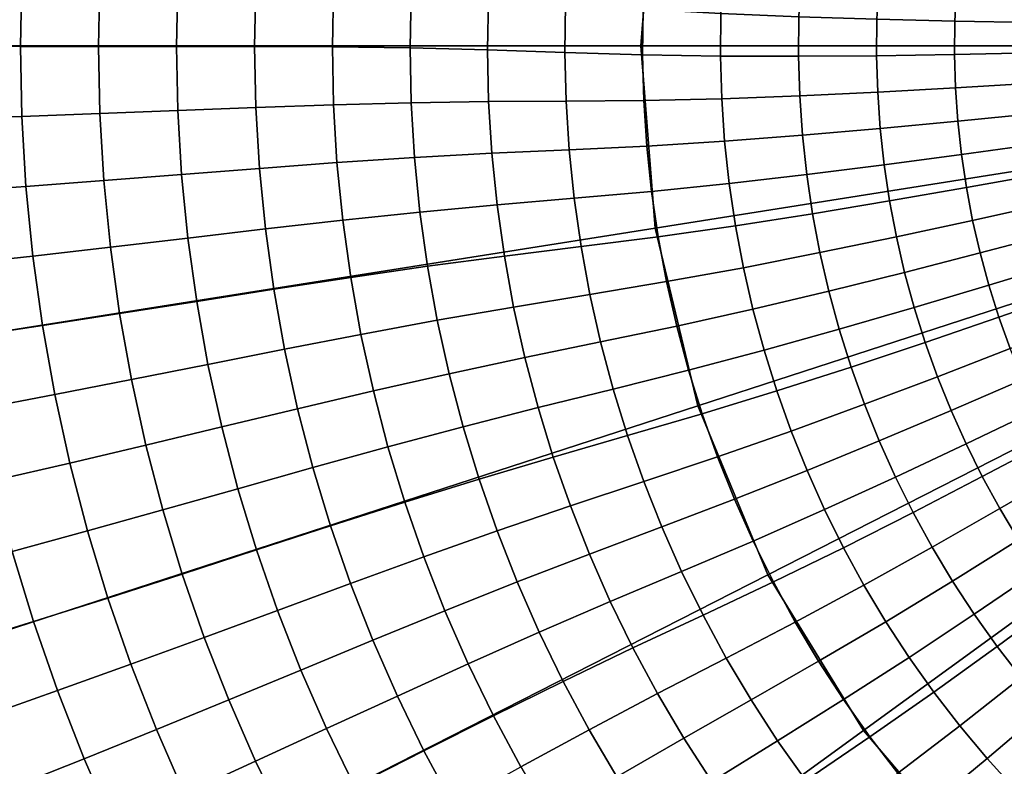
# Model space of a CAD drawing. Units: metres. Extents: x -0.5 to 0.5, y -0.5 to 0.5.
# Drawn here: x -0.35 to -0.16, y -0.14 to 0.01 of the extents above; entities that cross this region are included whole.
import ezdxf

# ---------------------------------------------------------------- set-up
doc = ezdxf.new("R2010")
doc.units = ezdxf.units.M
for name, color, linetype in [('72_CMAN_IMBOTTITI_D2_ANY', 251, 'Continuous'), ('72_CMAN_IMBOTTITI_D3_RIVESTIMENTO', 7, 'Continuous'), ('72_CMAN_IMBOTTITI_D3_WOOD', 7, 'Continuous'), ('72_CMAN_INSERT', 7, 'Continuous')]:
    doc.layers.add(name, color=color, linetype=linetype)

# ---------------------------------------------------------------- blocks, each defined once
blk = doc.blocks.new('72CMAN_IMBOTTITI_D3_PARTY_BASE')
for points in [[(0, 0, 0.16), (-0.15998, 0.15998, 0.16), (-0.13299, 0.18304, 0.16), (0, 0, 0.16)], [(0, 0, 0.16), (-0.18304, 0.13299, 0.16), (-0.15998, 0.15998, 0.16), (0, 0, 0.16)], [(0, 0, 0.16), (-0.20159, 0.10272, 0.16), (-0.18304, 0.13299, 0.16), (0, 0, 0.16)], [(0, 0, 0.16), (-0.21518, 0.06992, 0.16), (-0.20159, 0.10272, 0.16), (0, 0, 0.16)], [(-0.22625, 0, 0.16), (-0.4525, 0, 0.16), (-0.44693, 0.07079, 0.16), (-0.22346, 0.03539, 0.16)], [(0, 0, 0.16), (-0.22346, 0.03539, 0.16), (-0.21518, 0.06992, 0.16), (0, 0, 0.16)], [(0, 0, 0.16), (-0.22625, 0, 0.16), (-0.22346, 0.03539, 0.16), (0, 0, 0.16)], [(-0.22346, -0.03539, 0.16), (-0.44693, -0.07079, 0.16), (-0.4525, 0, 0.16), (-0.22625, 0, 0.16)], [(0, 0, 0.16), (-0.22346, -0.03539, 0.16), (-0.22625, 0, 0.16), (0, 0, 0.16)], [(0, 0, 0.16), (-0.21518, -0.06992, 0.16), (-0.22346, -0.03539, 0.16), (0, 0, 0.16)], [(0, 0, 0.16), (-0.20159, -0.10272, 0.16), (-0.21518, -0.06992, 0.16), (0, 0, 0.16)], [(0, 0, 0.16), (-0.18304, -0.13299, 0.16), (-0.20159, -0.10272, 0.16), (0, 0, 0.16)], [(0, 0, 0.16), (-0.15998, -0.15998, 0.16), (-0.18304, -0.13299, 0.16), (0, 0, 0.16)], [(0, 0, 0.16), (-0.13299, -0.18304, 0.16), (-0.15998, -0.15998, 0.16), (0, 0, 0.16)], [(-0.21518, -0.06992, 0.16), (-0.43035, -0.13983, 0.16), (-0.44693, -0.07079, 0.16), (-0.22346, -0.03539, 0.16)], [(-0.20159, -0.10272, 0.16), (-0.40318, -0.20543, 0.16), (-0.43035, -0.13983, 0.16), (-0.21518, -0.06992, 0.16)], [(-0.18304, -0.13299, 0.16), (-0.36608, -0.26597, 0.16), (-0.40318, -0.20543, 0.16), (-0.20159, -0.10272, 0.16)], [(-0.15998, -0.15998, 0.16), (-0.31997, -0.31997, 0.16), (-0.36608, -0.26597, 0.16), (-0.18304, -0.13299, 0.16)]]:
    blk.add_3dface(points)
blk = doc.blocks.new('72CMAN_IMBOTTITI_D3_PARTYPOUF')
for points in [[(-0.36161, -0.01415, 0.35978), (-0.34647, -0.0137, 0.36037), (-0.34674, -0.00009, 0.36037), (-0.36189, 0.00005, 0.35978)], [(-0.34647, -0.0137, 0.36037), (-0.33132, -0.01315, 0.36048), (-0.33158, -0.00013, 0.36048), (-0.34674, -0.00009, 0.36037)], [(-0.33132, -0.01315, 0.36048), (-0.31617, -0.01255, 0.36016), (-0.31642, -0.00013, 0.36016), (-0.33158, -0.00013, 0.36048)], [(-0.31617, -0.01255, 0.36016), (-0.30104, -0.01197, 0.35942), (-0.30128, -0.00014, 0.35942), (-0.31642, -0.00013, 0.36016)], [(-0.30104, -0.01197, 0.35942), (-0.28593, -0.01145, 0.35829), (-0.28616, -0.00021, 0.35829), (-0.30128, -0.00014, 0.35942)], [(-0.28593, -0.01145, 0.35829), (-0.27085, -0.01104, 0.35677), (-0.27107, -0.0004, 0.35677), (-0.28616, -0.00021, 0.35829)], [(-0.27085, -0.01104, 0.35677), (-0.25581, -0.01082, 0.35487), (-0.25604, -0.00077, 0.35487), (-0.27107, -0.0004, 0.35677)], [(-0.25581, -0.01082, 0.35487), (-0.24078, -0.01074, 0.35289), (-0.24101, -0.00127, 0.35289), (-0.25604, -0.00077, 0.35487)], [(-0.24078, -0.01074, 0.35289), (-0.22569, -0.0106, 0.35142), (-0.22593, -0.00173, 0.35142), (-0.24101, -0.00127, 0.35289)], [(-0.22569, -0.0106, 0.35142), (-0.21054, -0.01026, 0.35087), (-0.21078, -0.00198, 0.35087), (-0.22593, -0.00173, 0.35142)], [(-0.19539, -0.0097, 0.35113), (-0.18026, -0.00898, 0.35168), (-0.18047, -0.0019, 0.35168), (-0.19562, -0.00202, 0.35113)], [(-0.18026, -0.00898, 0.35168), (-0.16513, -0.00816, 0.35209), (-0.16532, -0.00167, 0.35209), (-0.18047, -0.0019, 0.35168)], [(-0.16513, -0.00816, 0.35209), (-0.14999, -0.00725, 0.35191), (-0.15016, -0.00136, 0.35191), (-0.16532, -0.00167, 0.35209)], [(-0.21054, -0.01026, 0.35087), (-0.19539, -0.0097, 0.35113), (-0.19562, -0.00202, 0.35113), (-0.21078, -0.00198, 0.35087)], [(-0.16468, -0.01464, 0.35209), (-0.14959, -0.01314, 0.35191), (-0.14999, -0.00725, 0.35191), (-0.16513, -0.00816, 0.35209)], [(-0.19486, -0.01736, 0.35113), (-0.17977, -0.01605, 0.35168), (-0.18026, -0.00898, 0.35168), (-0.19539, -0.0097, 0.35113)], [(-0.17977, -0.01605, 0.35168), (-0.16468, -0.01464, 0.35209), (-0.16513, -0.00816, 0.35209), (-0.18026, -0.00898, 0.35168)], [(-0.30034, -0.02378, 0.35942), (-0.28526, -0.02266, 0.35829), (-0.28593, -0.01145, 0.35829), (-0.30104, -0.01197, 0.35942)], [(-0.28526, -0.02266, 0.35829), (-0.27021, -0.02167, 0.35677), (-0.27085, -0.01104, 0.35677), (-0.28593, -0.01145, 0.35829)], [(-0.27021, -0.02167, 0.35677), (-0.25519, -0.02086, 0.35487), (-0.25581, -0.01082, 0.35487), (-0.27085, -0.01104, 0.35677)], [(-0.25519, -0.02086, 0.35487), (-0.24017, -0.02018, 0.35289), (-0.24078, -0.01074, 0.35289), (-0.25581, -0.01082, 0.35487)], [(-0.24017, -0.02018, 0.35289), (-0.2251, -0.01945, 0.35142), (-0.22569, -0.0106, 0.35142), (-0.24078, -0.01074, 0.35289)], [(-0.2251, -0.01945, 0.35142), (-0.20998, -0.01851, 0.35087), (-0.21054, -0.01026, 0.35087), (-0.22569, -0.0106, 0.35142)], [(-0.20998, -0.01851, 0.35087), (-0.19486, -0.01736, 0.35113), (-0.19539, -0.0097, 0.35113), (-0.21054, -0.01026, 0.35087)], [(-0.34566, -0.02729, 0.36037), (-0.33055, -0.02615, 0.36048), (-0.33132, -0.01315, 0.36048), (-0.34647, -0.0137, 0.36037)], [(-0.33055, -0.02615, 0.36048), (-0.31543, -0.02496, 0.36016), (-0.31617, -0.01255, 0.36016), (-0.33132, -0.01315, 0.36048)], [(-0.31543, -0.02496, 0.36016), (-0.30034, -0.02378, 0.35942), (-0.30104, -0.01197, 0.35942), (-0.31617, -0.01255, 0.36016)], [(-0.16398, -0.02109, 0.35209), (-0.14896, -0.019, 0.35191), (-0.14959, -0.01314, 0.35191), (-0.16468, -0.01464, 0.35209)], [(-0.36078, -0.02834, 0.35978), (-0.34566, -0.02729, 0.36037), (-0.34647, -0.0137, 0.36037), (-0.36161, -0.01415, 0.35978)], [(-0.179, -0.0231, 0.35168), (-0.16398, -0.02109, 0.35209), (-0.16468, -0.01464, 0.35209), (-0.17977, -0.01605, 0.35168)], [(-0.19403, -0.025, 0.35113), (-0.179, -0.0231, 0.35168), (-0.17977, -0.01605, 0.35168), (-0.19486, -0.01736, 0.35113)], [(-0.22416, -0.02827, 0.35142), (-0.20909, -0.02674, 0.35087), (-0.20998, -0.01851, 0.35087), (-0.2251, -0.01945, 0.35142)], [(-0.20909, -0.02674, 0.35087), (-0.19403, -0.025, 0.35113), (-0.19486, -0.01736, 0.35113), (-0.20998, -0.01851, 0.35087)], [(-0.16302, -0.02751, 0.35209), (-0.1481, -0.02483, 0.35191), (-0.14896, -0.019, 0.35191), (-0.16398, -0.02109, 0.35209)], [(-0.26915, -0.03226, 0.35677), (-0.25417, -0.03086, 0.35487), (-0.25519, -0.02086, 0.35487), (-0.27021, -0.02167, 0.35677)], [(-0.25417, -0.03086, 0.35487), (-0.23919, -0.02959, 0.35289), (-0.24017, -0.02018, 0.35289), (-0.25519, -0.02086, 0.35487)], [(-0.23919, -0.02959, 0.35289), (-0.22416, -0.02827, 0.35142), (-0.2251, -0.01945, 0.35142), (-0.24017, -0.02018, 0.35289)], [(-0.29917, -0.03555, 0.35942), (-0.28415, -0.03384, 0.35829), (-0.28526, -0.02266, 0.35829), (-0.30034, -0.02378, 0.35942)], [(-0.28415, -0.03384, 0.35829), (-0.26915, -0.03226, 0.35677), (-0.27021, -0.02167, 0.35677), (-0.28526, -0.02266, 0.35829)], [(-0.17795, -0.03011, 0.35168), (-0.16302, -0.02751, 0.35209), (-0.16398, -0.02109, 0.35209), (-0.179, -0.0231, 0.35168)], [(-0.31421, -0.03732, 0.36016), (-0.29917, -0.03555, 0.35942), (-0.30034, -0.02378, 0.35942), (-0.31543, -0.02496, 0.36016)], [(-0.1929, -0.0326, 0.35113), (-0.17795, -0.03011, 0.35168), (-0.179, -0.0231, 0.35168), (-0.19403, -0.025, 0.35113)], [(-0.16182, -0.03389, 0.35209), (-0.14701, -0.03063, 0.35191), (-0.1481, -0.02483, 0.35191), (-0.16302, -0.02751, 0.35209)], [(-0.34433, -0.04084, 0.36037), (-0.32926, -0.0391, 0.36048), (-0.33055, -0.02615, 0.36048), (-0.34566, -0.02729, 0.36037)], [(-0.32926, -0.0391, 0.36048), (-0.31421, -0.03732, 0.36016), (-0.31543, -0.02496, 0.36016), (-0.33055, -0.02615, 0.36048)], [(-0.22288, -0.03705, 0.35142), (-0.20788, -0.03493, 0.35087), (-0.20909, -0.02674, 0.35087), (-0.22416, -0.02827, 0.35142)], [(-0.20788, -0.03493, 0.35087), (-0.1929, -0.0326, 0.35113), (-0.19403, -0.025, 0.35113), (-0.20909, -0.02674, 0.35087)], [(-0.35939, -0.04248, 0.35978), (-0.34433, -0.04084, 0.36037), (-0.34566, -0.02729, 0.36037), (-0.36078, -0.02834, 0.35978)], [(-0.23785, -0.03896, 0.35289), (-0.22288, -0.03705, 0.35142), (-0.22416, -0.02827, 0.35142), (-0.23919, -0.02959, 0.35289)], [(-0.17663, -0.03707, 0.35168), (-0.16182, -0.03389, 0.35209), (-0.16302, -0.02751, 0.35209), (-0.17795, -0.03011, 0.35168)], [(-0.25276, -0.04081, 0.35487), (-0.23785, -0.03896, 0.35289), (-0.23919, -0.02959, 0.35289), (-0.25417, -0.03086, 0.35487)], [(-0.19147, -0.04014, 0.35113), (-0.17663, -0.03707, 0.35168), (-0.17795, -0.03011, 0.35168), (-0.1929, -0.0326, 0.35113)], [(-0.2826, -0.04497, 0.35829), (-0.26767, -0.0428, 0.35677), (-0.26915, -0.03226, 0.35677), (-0.28415, -0.03384, 0.35829)], [(-0.26767, -0.0428, 0.35677), (-0.25276, -0.04081, 0.35487), (-0.25417, -0.03086, 0.35487), (-0.26915, -0.03226, 0.35677)], [(-0.16036, -0.04022, 0.35209), (-0.1457, -0.03638, 0.35191), (-0.14701, -0.03063, 0.35191), (-0.16182, -0.03389, 0.35209)], [(-0.29754, -0.04727, 0.35942), (-0.2826, -0.04497, 0.35829), (-0.28415, -0.03384, 0.35829), (-0.29917, -0.03555, 0.35942)], [(-0.20635, -0.04307, 0.35087), (-0.19147, -0.04014, 0.35113), (-0.1929, -0.0326, 0.35113), (-0.20788, -0.03493, 0.35087)], [(-0.17504, -0.04398, 0.35168), (-0.16036, -0.04022, 0.35209), (-0.16182, -0.03389, 0.35209), (-0.17663, -0.03707, 0.35168)], [(-0.3125, -0.04963, 0.36016), (-0.29754, -0.04727, 0.35942), (-0.29917, -0.03555, 0.35942), (-0.31421, -0.03732, 0.36016)], [(-0.22125, -0.04577, 0.35142), (-0.20635, -0.04307, 0.35087), (-0.20788, -0.03493, 0.35087), (-0.22288, -0.03705, 0.35142)], [(-0.32748, -0.052, 0.36048), (-0.3125, -0.04963, 0.36016), (-0.31421, -0.03732, 0.36016), (-0.32926, -0.0391, 0.36048)], [(-0.23613, -0.04827, 0.35289), (-0.22125, -0.04577, 0.35142), (-0.22288, -0.03705, 0.35142), (-0.23785, -0.03896, 0.35289)], [(-0.18975, -0.04763, 0.35113), (-0.17504, -0.04398, 0.35168), (-0.17663, -0.03707, 0.35168), (-0.19147, -0.04014, 0.35113)], [(-0.15866, -0.04648, 0.35209), (-0.14416, -0.04207, 0.35191), (-0.1457, -0.03638, 0.35191), (-0.16036, -0.04022, 0.35209)], [(-0.34246, -0.05433, 0.36037), (-0.32748, -0.052, 0.36048), (-0.32926, -0.0391, 0.36048), (-0.34433, -0.04084, 0.36037)], [(-0.25097, -0.05071, 0.35487), (-0.23613, -0.04827, 0.35289), (-0.23785, -0.03896, 0.35289), (-0.25276, -0.04081, 0.35487)], [(-0.2045, -0.05113, 0.35087), (-0.18975, -0.04763, 0.35113), (-0.19147, -0.04014, 0.35113), (-0.20635, -0.04307, 0.35087)], [(-0.35744, -0.05656, 0.35978), (-0.34246, -0.05433, 0.36037), (-0.34433, -0.04084, 0.36037), (-0.35939, -0.04248, 0.35978)], [(-0.26579, -0.05328, 0.35677), (-0.25097, -0.05071, 0.35487), (-0.25276, -0.04081, 0.35487), (-0.26767, -0.0428, 0.35677)], [(-0.17318, -0.05082, 0.35168), (-0.15866, -0.04648, 0.35209), (-0.16036, -0.04022, 0.35209), (-0.17504, -0.04398, 0.35168)], [(-0.28062, -0.05603, 0.35829), (-0.26579, -0.05328, 0.35677), (-0.26767, -0.0428, 0.35677), (-0.2826, -0.04497, 0.35829)], [(-0.21928, -0.05442, 0.35142), (-0.2045, -0.05113, 0.35087), (-0.20635, -0.04307, 0.35087), (-0.22125, -0.04577, 0.35142)], [(-0.15671, -0.05268, 0.35209), (-0.14239, -0.04769, 0.35191), (-0.14416, -0.04207, 0.35191), (-0.15866, -0.04648, 0.35209)], [(-0.29546, -0.05891, 0.35942), (-0.28062, -0.05603, 0.35829), (-0.2826, -0.04497, 0.35829), (-0.29754, -0.04727, 0.35942)], [(-0.23406, -0.0575, 0.35289), (-0.21928, -0.05442, 0.35142), (-0.22125, -0.04577, 0.35142), (-0.23613, -0.04827, 0.35289)], [(-0.18773, -0.05504, 0.35113), (-0.17318, -0.05082, 0.35168), (-0.17504, -0.04398, 0.35168), (-0.18975, -0.04763, 0.35113)], [(-0.31031, -0.06186, 0.36016), (-0.29546, -0.05891, 0.35942), (-0.29754, -0.04727, 0.35942), (-0.3125, -0.04963, 0.36016)], [(-0.20233, -0.05912, 0.35087), (-0.18773, -0.05504, 0.35113), (-0.18975, -0.04763, 0.35113), (-0.2045, -0.05113, 0.35087)], [(-0.17105, -0.05758, 0.35168), (-0.15671, -0.05268, 0.35209), (-0.15866, -0.04648, 0.35209), (-0.17318, -0.05082, 0.35168)], [(-0.15452, -0.05879, 0.35209), (-0.14041, -0.05325, 0.35191), (-0.14239, -0.04769, 0.35191), (-0.15671, -0.05268, 0.35209)], [(-0.32518, -0.06482, 0.36048), (-0.31031, -0.06186, 0.36016), (-0.3125, -0.04963, 0.36016), (-0.32748, -0.052, 0.36048)], [(-0.24878, -0.06052, 0.35487), (-0.23406, -0.0575, 0.35289), (-0.23613, -0.04827, 0.35289), (-0.25097, -0.05071, 0.35487)], [(-0.26349, -0.06367, 0.35677), (-0.24878, -0.06052, 0.35487), (-0.25097, -0.05071, 0.35487), (-0.26579, -0.05328, 0.35677)], [(-0.21698, -0.06299, 0.35142), (-0.20233, -0.05912, 0.35087), (-0.2045, -0.05113, 0.35087), (-0.21928, -0.05442, 0.35142)], [(-0.18543, -0.06237, 0.35113), (-0.17105, -0.05758, 0.35168), (-0.17318, -0.05082, 0.35168), (-0.18773, -0.05504, 0.35113)], [(-0.34006, -0.06773, 0.36037), (-0.32518, -0.06482, 0.36048), (-0.32748, -0.052, 0.36048), (-0.34246, -0.05433, 0.36037)], [(-0.2782, -0.06701, 0.35829), (-0.26349, -0.06367, 0.35677), (-0.26579, -0.05328, 0.35677), (-0.28062, -0.05603, 0.35829)], [(-0.16866, -0.06425, 0.35168), (-0.15452, -0.05879, 0.35209), (-0.15671, -0.05268, 0.35209), (-0.17105, -0.05758, 0.35168)], [(-0.35494, -0.07055, 0.35978), (-0.34006, -0.06773, 0.36037), (-0.34246, -0.05433, 0.36037), (-0.35744, -0.05656, 0.35978)], [(-0.23162, -0.06665, 0.35289), (-0.21698, -0.06299, 0.35142), (-0.21928, -0.05442, 0.35142), (-0.23406, -0.0575, 0.35289)], [(-0.19985, -0.06702, 0.35087), (-0.18543, -0.06237, 0.35113), (-0.18773, -0.05504, 0.35113), (-0.20233, -0.05912, 0.35087)], [(-0.29292, -0.07047, 0.35942), (-0.2782, -0.06701, 0.35829), (-0.28062, -0.05603, 0.35829), (-0.29546, -0.05891, 0.35942)], [(-0.30765, -0.074, 0.36016), (-0.29292, -0.07047, 0.35942), (-0.29546, -0.05891, 0.35942), (-0.31031, -0.06186, 0.36016)], [(-0.24621, -0.07024, 0.35487), (-0.23162, -0.06665, 0.35289), (-0.23406, -0.0575, 0.35289), (-0.24878, -0.06052, 0.35487)], [(-0.21434, -0.07146, 0.35142), (-0.19985, -0.06702, 0.35087), (-0.20233, -0.05912, 0.35087), (-0.21698, -0.06299, 0.35142)], [(-0.18283, -0.0696, 0.35113), (-0.16866, -0.06425, 0.35168), (-0.17105, -0.05758, 0.35168), (-0.18543, -0.06237, 0.35113)], [(-0.16601, -0.07082, 0.35168), (-0.15209, -0.06481, 0.35209), (-0.15452, -0.05879, 0.35209), (-0.16866, -0.06425, 0.35168)], [(-0.26079, -0.07397, 0.35677), (-0.24621, -0.07024, 0.35487), (-0.24878, -0.06052, 0.35487), (-0.26349, -0.06367, 0.35677)], [(-0.32239, -0.07753, 0.36048), (-0.30765, -0.074, 0.36016), (-0.31031, -0.06186, 0.36016), (-0.32518, -0.06482, 0.36048)], [(-0.22882, -0.07569, 0.35289), (-0.21434, -0.07146, 0.35142), (-0.21698, -0.06299, 0.35142), (-0.23162, -0.06665, 0.35289)], [(-0.19707, -0.07482, 0.35087), (-0.18283, -0.0696, 0.35113), (-0.18543, -0.06237, 0.35113), (-0.19985, -0.06702, 0.35087)], [(-0.33714, -0.08103, 0.36037), (-0.32239, -0.07753, 0.36048), (-0.32518, -0.06482, 0.36048), (-0.34006, -0.06773, 0.36037)], [(-0.27536, -0.07788, 0.35829), (-0.26079, -0.07397, 0.35677), (-0.26349, -0.06367, 0.35677), (-0.2782, -0.06701, 0.35829)], [(-0.17996, -0.07673, 0.35113), (-0.16601, -0.07082, 0.35168), (-0.16866, -0.06425, 0.35168), (-0.18283, -0.0696, 0.35113)], [(-0.1631, -0.07728, 0.35168), (-0.14943, -0.07073, 0.35209), (-0.15209, -0.06481, 0.35209), (-0.16601, -0.07082, 0.35168)], [(-0.24327, -0.07985, 0.35487), (-0.22882, -0.07569, 0.35289), (-0.23162, -0.06665, 0.35289), (-0.24621, -0.07024, 0.35487)], [(-0.3519, -0.08443, 0.35978), (-0.33714, -0.08103, 0.36037), (-0.34006, -0.06773, 0.36037), (-0.35494, -0.07055, 0.35978)], [(-0.28993, -0.08191, 0.35942), (-0.27536, -0.07788, 0.35829), (-0.2782, -0.06701, 0.35829), (-0.29292, -0.07047, 0.35942)], [(-0.21137, -0.07982, 0.35142), (-0.19707, -0.07482, 0.35087), (-0.19985, -0.06702, 0.35087), (-0.21434, -0.07146, 0.35142)], [(-0.3045, -0.08602, 0.36016), (-0.28993, -0.08191, 0.35942), (-0.29292, -0.07047, 0.35942), (-0.30765, -0.074, 0.36016)], [(-0.25768, -0.08415, 0.35677), (-0.24327, -0.07985, 0.35487), (-0.24621, -0.07024, 0.35487), (-0.26079, -0.07397, 0.35677)], [(-0.19398, -0.08249, 0.35087), (-0.17996, -0.07673, 0.35113), (-0.18283, -0.0696, 0.35113), (-0.19707, -0.07482, 0.35087)], [(-0.15994, -0.08363, 0.35168), (-0.14654, -0.07654, 0.35209), (-0.14943, -0.07073, 0.35209), (-0.1631, -0.07728, 0.35168)], [(-0.22567, -0.08461, 0.35289), (-0.21137, -0.07982, 0.35142), (-0.21434, -0.07146, 0.35142), (-0.22882, -0.07569, 0.35289)], [(-0.17681, -0.08373, 0.35113), (-0.1631, -0.07728, 0.35168), (-0.16601, -0.07082, 0.35168), (-0.17996, -0.07673, 0.35113)], [(-0.31909, -0.09013, 0.36048), (-0.3045, -0.08602, 0.36016), (-0.30765, -0.074, 0.36016), (-0.32239, -0.07753, 0.36048)], [(-0.27209, -0.08863, 0.35829), (-0.25768, -0.08415, 0.35677), (-0.26079, -0.07397, 0.35677), (-0.27536, -0.07788, 0.35829)], [(-0.23994, -0.08934, 0.35487), (-0.22567, -0.08461, 0.35289), (-0.22882, -0.07569, 0.35289), (-0.24327, -0.07985, 0.35487)], [(-0.20807, -0.08806, 0.35142), (-0.19398, -0.08249, 0.35087), (-0.19707, -0.07482, 0.35087), (-0.21137, -0.07982, 0.35142)], [(-0.3337, -0.0942, 0.36037), (-0.31909, -0.09013, 0.36048), (-0.32239, -0.07753, 0.36048), (-0.33714, -0.08103, 0.36037)], [(-0.28649, -0.09323, 0.35942), (-0.27209, -0.08863, 0.35829), (-0.27536, -0.07788, 0.35829), (-0.28993, -0.08191, 0.35942)], [(-0.19059, -0.09005, 0.35087), (-0.17681, -0.08373, 0.35113), (-0.17996, -0.07673, 0.35113), (-0.19398, -0.08249, 0.35087)], [(-0.17339, -0.09061, 0.35113), (-0.15994, -0.08363, 0.35168), (-0.1631, -0.07728, 0.35168), (-0.17681, -0.08373, 0.35113)], [(-0.15653, -0.08984, 0.35168), (-0.14342, -0.08224, 0.35209), (-0.14654, -0.07654, 0.35209), (-0.15994, -0.08363, 0.35168)], [(-0.25418, -0.0942, 0.35677), (-0.23994, -0.08934, 0.35487), (-0.24327, -0.07985, 0.35487), (-0.25768, -0.08415, 0.35677)], [(-0.22218, -0.09341, 0.35289), (-0.20807, -0.08806, 0.35142), (-0.21137, -0.07982, 0.35142), (-0.22567, -0.08461, 0.35289)], [(-0.34832, -0.09818, 0.35978), (-0.3337, -0.0942, 0.36037), (-0.33714, -0.08103, 0.36037), (-0.3519, -0.08443, 0.35978)], [(-0.30089, -0.0979, 0.36016), (-0.28649, -0.09323, 0.35942), (-0.28993, -0.08191, 0.35942), (-0.3045, -0.08602, 0.36016)], [(-0.20445, -0.09616, 0.35142), (-0.19059, -0.09005, 0.35087), (-0.19398, -0.08249, 0.35087), (-0.20807, -0.08806, 0.35142)], [(-0.18691, -0.09746, 0.35087), (-0.17339, -0.09061, 0.35113), (-0.17681, -0.08373, 0.35113), (-0.19059, -0.09005, 0.35087)], [(-0.1697, -0.09735, 0.35113), (-0.15653, -0.08984, 0.35168), (-0.15994, -0.08363, 0.35168), (-0.17339, -0.09061, 0.35113)], [(-0.15289, -0.09592, 0.35168), (-0.14008, -0.0878, 0.35209), (-0.14342, -0.08224, 0.35209), (-0.15653, -0.08984, 0.35168)], [(-0.31531, -0.10259, 0.36048), (-0.30089, -0.0979, 0.36016), (-0.3045, -0.08602, 0.36016), (-0.31909, -0.09013, 0.36048)], [(-0.2684, -0.09924, 0.35829), (-0.25418, -0.0942, 0.35677), (-0.25768, -0.08415, 0.35677), (-0.27209, -0.08863, 0.35829)], [(-0.23625, -0.09869, 0.35487), (-0.22218, -0.09341, 0.35289), (-0.22567, -0.08461, 0.35289), (-0.23994, -0.08934, 0.35487)], [(-0.28261, -0.10441, 0.35942), (-0.2684, -0.09924, 0.35829), (-0.27209, -0.08863, 0.35829), (-0.28649, -0.09323, 0.35942)], [(-0.25029, -0.10411, 0.35677), (-0.23625, -0.09869, 0.35487), (-0.23994, -0.08934, 0.35487), (-0.25418, -0.0942, 0.35677)], [(-0.21834, -0.10206, 0.35289), (-0.20445, -0.09616, 0.35142), (-0.20807, -0.08806, 0.35142), (-0.22218, -0.09341, 0.35289)], [(-0.16574, -0.10393, 0.35113), (-0.15289, -0.09592, 0.35168), (-0.15653, -0.08984, 0.35168), (-0.1697, -0.09735, 0.35113)], [(-0.32974, -0.10723, 0.36037), (-0.31531, -0.10259, 0.36048), (-0.31909, -0.09013, 0.36048), (-0.3337, -0.0942, 0.36037)], [(-0.20052, -0.10411, 0.35142), (-0.18691, -0.09746, 0.35087), (-0.19059, -0.09005, 0.35087), (-0.20445, -0.09616, 0.35142)], [(-0.18294, -0.10472, 0.35087), (-0.1697, -0.09735, 0.35113), (-0.17339, -0.09061, 0.35113), (-0.18691, -0.09746, 0.35087)], [(-0.29682, -0.10964, 0.36016), (-0.28261, -0.10441, 0.35942), (-0.28649, -0.09323, 0.35942), (-0.30089, -0.0979, 0.36016)], [(-0.23219, -0.10789, 0.35487), (-0.21834, -0.10206, 0.35289), (-0.22218, -0.09341, 0.35289), (-0.23625, -0.09869, 0.35487)], [(-0.34419, -0.11178, 0.35978), (-0.32974, -0.10723, 0.36037), (-0.3337, -0.0942, 0.36037), (-0.34832, -0.09818, 0.35978)], [(-0.26429, -0.1097, 0.35829), (-0.25029, -0.10411, 0.35677), (-0.25418, -0.0942, 0.35677), (-0.2684, -0.09924, 0.35829)], [(-0.21416, -0.11055, 0.35289), (-0.20052, -0.10411, 0.35142), (-0.20445, -0.09616, 0.35142), (-0.21834, -0.10206, 0.35289)], [(-0.19628, -0.1119, 0.35142), (-0.18294, -0.10472, 0.35087), (-0.18691, -0.09746, 0.35087), (-0.20052, -0.10411, 0.35142)], [(-0.17869, -0.11182, 0.35087), (-0.16574, -0.10393, 0.35113), (-0.1697, -0.09735, 0.35113), (-0.18294, -0.10472, 0.35087)], [(-0.16153, -0.11036, 0.35113), (-0.149, -0.10185, 0.35168), (-0.15289, -0.09592, 0.35168), (-0.16574, -0.10393, 0.35113)], [(-0.35863, -0.11627, 0.35866), (-0.34419, -0.11178, 0.35978), (-0.34832, -0.09818, 0.35978), (-0.36292, -0.1021, 0.35866)], [(-0.31104, -0.11489, 0.36048), (-0.29682, -0.10964, 0.36016), (-0.30089, -0.0979, 0.36016), (-0.31531, -0.10259, 0.36048)], [(-0.27829, -0.11542, 0.35942), (-0.26429, -0.1097, 0.35829), (-0.2684, -0.09924, 0.35829), (-0.28261, -0.10441, 0.35942)], [(-0.24601, -0.11385, 0.35677), (-0.23219, -0.10789, 0.35487), (-0.23625, -0.09869, 0.35487), (-0.25029, -0.10411, 0.35677)], [(-0.32528, -0.12009, 0.36037), (-0.31104, -0.11489, 0.36048), (-0.31531, -0.10259, 0.36048), (-0.32974, -0.10723, 0.36037)], [(-0.22778, -0.11692, 0.35487), (-0.21416, -0.11055, 0.35289), (-0.21834, -0.10206, 0.35289), (-0.23219, -0.10789, 0.35487)], [(-0.15708, -0.11662, 0.35113), (-0.14489, -0.10762, 0.35168), (-0.149, -0.10185, 0.35168), (-0.16153, -0.11036, 0.35113)], [(-0.29228, -0.12121, 0.36016), (-0.27829, -0.11542, 0.35942), (-0.28261, -0.10441, 0.35942), (-0.29682, -0.10964, 0.36016)], [(-0.25978, -0.11999, 0.35829), (-0.24601, -0.11385, 0.35677), (-0.25029, -0.10411, 0.35677), (-0.26429, -0.1097, 0.35829)], [(-0.20966, -0.11888, 0.35289), (-0.19628, -0.1119, 0.35142), (-0.20052, -0.10411, 0.35142), (-0.21416, -0.11055, 0.35289)], [(-0.19173, -0.11952, 0.35142), (-0.17869, -0.11182, 0.35087), (-0.18294, -0.10472, 0.35087), (-0.19628, -0.1119, 0.35142)], [(-0.17416, -0.11875, 0.35087), (-0.16153, -0.11036, 0.35113), (-0.16574, -0.10393, 0.35113), (-0.17869, -0.11182, 0.35087)], [(-0.33954, -0.12521, 0.35978), (-0.32528, -0.12009, 0.36037), (-0.32974, -0.10723, 0.36037), (-0.34419, -0.11178, 0.35978)], [(-0.24135, -0.12342, 0.35677), (-0.22778, -0.11692, 0.35487), (-0.23219, -0.10789, 0.35487), (-0.24601, -0.11385, 0.35677)], [(-0.15238, -0.12269, 0.35113), (-0.14055, -0.11322, 0.35168), (-0.14489, -0.10762, 0.35168), (-0.15708, -0.11662, 0.35113)], [(-0.30629, -0.12701, 0.36048), (-0.29228, -0.12121, 0.36016), (-0.29682, -0.10964, 0.36016), (-0.31104, -0.11489, 0.36048)], [(-0.27354, -0.12626, 0.35942), (-0.25978, -0.11999, 0.35829), (-0.26429, -0.1097, 0.35829), (-0.27829, -0.11542, 0.35942)], [(-0.22301, -0.12578, 0.35487), (-0.20966, -0.11888, 0.35289), (-0.21416, -0.11055, 0.35289), (-0.22778, -0.11692, 0.35487)], [(-0.16936, -0.1255, 0.35087), (-0.15708, -0.11662, 0.35113), (-0.16153, -0.11036, 0.35113), (-0.17416, -0.11875, 0.35087)], [(-0.35379, -0.13026, 0.35866), (-0.33954, -0.12521, 0.35978), (-0.34419, -0.11178, 0.35978), (-0.35863, -0.11627, 0.35866)], [(-0.20483, -0.12702, 0.35289), (-0.19173, -0.11952, 0.35142), (-0.19628, -0.1119, 0.35142), (-0.20966, -0.11888, 0.35289)], [(-0.18689, -0.12696, 0.35142), (-0.17416, -0.11875, 0.35087), (-0.17869, -0.11182, 0.35087), (-0.19173, -0.11952, 0.35142)], [(-0.25487, -0.1301, 0.35829), (-0.24135, -0.12342, 0.35677), (-0.24601, -0.11385, 0.35677), (-0.25978, -0.11999, 0.35829)], [(-0.32031, -0.13277, 0.36037), (-0.30629, -0.12701, 0.36048), (-0.31104, -0.11489, 0.36048), (-0.32528, -0.12009, 0.36037)], [(-0.2873, -0.13259, 0.36016), (-0.27354, -0.12626, 0.35942), (-0.27829, -0.11542, 0.35942), (-0.29228, -0.12121, 0.36016)], [(-0.1643, -0.13205, 0.35087), (-0.15238, -0.12269, 0.35113), (-0.15708, -0.11662, 0.35113), (-0.16936, -0.1255, 0.35087)], [(-0.23631, -0.1328, 0.35677), (-0.22301, -0.12578, 0.35487), (-0.22778, -0.11692, 0.35487), (-0.24135, -0.12342, 0.35677)], [(-0.33436, -0.13844, 0.35978), (-0.32031, -0.13277, 0.36037), (-0.32528, -0.12009, 0.36037), (-0.33954, -0.12521, 0.35978)], [(-0.26837, -0.1369, 0.35942), (-0.25487, -0.1301, 0.35829), (-0.25978, -0.11999, 0.35829), (-0.27354, -0.12626, 0.35942)], [(-0.2179, -0.13444, 0.35487), (-0.20483, -0.12702, 0.35289), (-0.20966, -0.11888, 0.35289), (-0.22301, -0.12578, 0.35487)], [(-0.19969, -0.13496, 0.35289), (-0.18689, -0.12696, 0.35142), (-0.19173, -0.11952, 0.35142), (-0.20483, -0.12702, 0.35289)], [(-0.18177, -0.1342, 0.35142), (-0.16936, -0.1255, 0.35087), (-0.17416, -0.11875, 0.35087), (-0.18689, -0.12696, 0.35142)], [(-0.30107, -0.13894, 0.36048), (-0.2873, -0.13259, 0.36016), (-0.29228, -0.12121, 0.36016), (-0.30629, -0.12701, 0.36048)], [(-0.24957, -0.14001, 0.35829), (-0.23631, -0.1328, 0.35677), (-0.24135, -0.12342, 0.35677), (-0.25487, -0.1301, 0.35829)], [(-0.15899, -0.1384, 0.35087), (-0.14744, -0.12858, 0.35113), (-0.15238, -0.12269, 0.35113), (-0.1643, -0.13205, 0.35087)], [(-0.3484, -0.14405, 0.35866), (-0.33436, -0.13844, 0.35978), (-0.33954, -0.12521, 0.35978), (-0.35379, -0.13026, 0.35866)], [(-0.23092, -0.14198, 0.35677), (-0.2179, -0.13444, 0.35487), (-0.22301, -0.12578, 0.35487), (-0.23631, -0.1328, 0.35677)], [(-0.17636, -0.14123, 0.35142), (-0.1643, -0.13205, 0.35087), (-0.16936, -0.1255, 0.35087), (-0.18177, -0.1342, 0.35142)], [(-0.31485, -0.14524, 0.36037), (-0.30107, -0.13894, 0.36048), (-0.30629, -0.12701, 0.36048), (-0.32031, -0.13277, 0.36037)], [(-0.28187, -0.14377, 0.36016), (-0.26837, -0.1369, 0.35942), (-0.27354, -0.12626, 0.35942), (-0.2873, -0.13259, 0.36016)], [(-0.21246, -0.14289, 0.35487), (-0.19969, -0.13496, 0.35289), (-0.20483, -0.12702, 0.35289), (-0.2179, -0.13444, 0.35487)], [(-0.19423, -0.14269, 0.35289), (-0.18177, -0.1342, 0.35142), (-0.18689, -0.12696, 0.35142), (-0.19969, -0.13496, 0.35289)], [(-0.15344, -0.14454, 0.35087), (-0.14228, -0.13427, 0.35113), (-0.14744, -0.12858, 0.35113), (-0.15899, -0.1384, 0.35087)], [(-0.26279, -0.14733, 0.35942), (-0.24957, -0.14001, 0.35829), (-0.25487, -0.1301, 0.35829), (-0.26837, -0.1369, 0.35942)], [(-0.32867, -0.15146, 0.35978), (-0.31485, -0.14524, 0.36037), (-0.32031, -0.13277, 0.36037), (-0.33436, -0.13844, 0.35978)], [(-0.29538, -0.15065, 0.36048), (-0.28187, -0.14377, 0.36016), (-0.2873, -0.13259, 0.36016), (-0.30107, -0.13894, 0.36048)], [(-0.24388, -0.1497, 0.35829), (-0.23092, -0.14198, 0.35677), (-0.23631, -0.1328, 0.35677), (-0.24957, -0.14001, 0.35829)], [(-0.17068, -0.14804, 0.35142), (-0.15899, -0.1384, 0.35087), (-0.1643, -0.13205, 0.35087), (-0.17636, -0.14123, 0.35142)], [(-0.22517, -0.15093, 0.35677), (-0.21246, -0.14289, 0.35487), (-0.2179, -0.13444, 0.35487), (-0.23092, -0.14198, 0.35677)], [(-0.20668, -0.15112, 0.35487), (-0.19423, -0.14269, 0.35289), (-0.19969, -0.13496, 0.35289), (-0.21246, -0.14289, 0.35487)], [(-0.18848, -0.15021, 0.35289), (-0.17636, -0.14123, 0.35142), (-0.18177, -0.1342, 0.35142), (-0.19423, -0.14269, 0.35289)], [(-0.27601, -0.15472, 0.36016), (-0.26279, -0.14733, 0.35942), (-0.26837, -0.1369, 0.35942), (-0.28187, -0.14377, 0.36016)], [(-0.34248, -0.15761, 0.35866), (-0.32867, -0.15146, 0.35978), (-0.33436, -0.13844, 0.35978), (-0.3484, -0.14405, 0.35866)], [(-0.30891, -0.15749, 0.36037), (-0.29538, -0.15065, 0.36048), (-0.30107, -0.13894, 0.36048), (-0.31485, -0.14524, 0.36037)], [(-0.16473, -0.15463, 0.35142), (-0.15344, -0.14454, 0.35087), (-0.15899, -0.1384, 0.35087), (-0.17068, -0.14804, 0.35142)]]:
    blk.add_3dface(points)
mesh = blk.add_polymesh((9, 9))
for k, corner in enumerate([(-0.43644, -0.00192, 0.34753), (-0.42188, -0.00089, 0.35161), (-0.40705, -0.00008, 0.35464), (-0.39207, 0.00028, 0.35696), (-0.37701, 0.00025, 0.35866), (-0.36189, 0.00005, 0.35978), (-0.34674, -0.00009, 0.36037), (-0.33158, -0.00013, 0.36048), (-0.31642, -0.00013, 0.36016), (-0.43618, 0.01521, 0.34753), (-0.42159, 0.01567, 0.35161), (-0.40674, 0.0159, 0.35464), (-0.39176, 0.01567, 0.35696), (-0.37671, 0.01505, 0.35866), (-0.36161, 0.01426, 0.35978), (-0.34647, 0.01353, 0.36037), (-0.33133, 0.01289, 0.36048), (-0.31618, 0.01229, 0.36016), (-0.43525, 0.03232, 0.34753), (-0.42065, 0.03221, 0.35161), (-0.4058, 0.03186, 0.35464), (-0.39084, 0.03104, 0.35696), (-0.37583, 0.02982, 0.35866), (-0.36077, 0.02845, 0.35978), (-0.34568, 0.02712, 0.36037), (-0.33057, 0.02588, 0.36048), (-0.31545, 0.02469, 0.36016), (-0.43364, 0.04939, 0.34753), (-0.41906, 0.0487, 0.35161), (-0.40424, 0.04777, 0.35464), (-0.38932, 0.04636, 0.35696), (-0.37436, 0.04456, 0.35866), (-0.35937, 0.04259, 0.35978), (-0.34435, 0.04067, 0.36037), (-0.32929, 0.03884, 0.36048), (-0.31424, 0.03706, 0.36016), (-0.43137, 0.06637, 0.34753), (-0.41683, 0.06512, 0.35161), (-0.40205, 0.0636, 0.35464), (-0.3872, 0.06161, 0.35696), (-0.37233, 0.05922, 0.35866), (-0.35742, 0.05666, 0.35978), (-0.34248, 0.05416, 0.36037), (-0.32752, 0.05174, 0.36048), (-0.31254, 0.04937, 0.36016), (-0.42843, 0.08326, 0.34753), (-0.41395, 0.08143, 0.35161), (-0.39924, 0.07933, 0.35464), (-0.38448, 0.07676, 0.35696), (-0.36971, 0.07379, 0.35866), (-0.35492, 0.07065, 0.35978), (-0.34009, 0.06756, 0.36037), (-0.32523, 0.06456, 0.36048), (-0.31037, 0.0616, 0.36016), (-0.42483, 0.10001, 0.34753), (-0.41043, 0.09762, 0.35161), (-0.39582, 0.09495, 0.35464), (-0.38117, 0.0918, 0.35696), (-0.36653, 0.08825, 0.35866), (-0.35188, 0.08453, 0.35978), (-0.33718, 0.08086, 0.36037), (-0.32245, 0.07728, 0.36048), (-0.30771, 0.07374, 0.36016), (-0.42058, 0.11662, 0.34753), (-0.40628, 0.11366, 0.35161), (-0.39179, 0.11041, 0.35464), (-0.37728, 0.10669, 0.35696), (-0.36279, 0.10257, 0.35866), (-0.34829, 0.09828, 0.35978), (-0.33374, 0.09404, 0.36037), (-0.31916, 0.08988, 0.36048), (-0.30458, 0.08576, 0.36016), (-0.41567, 0.13304, 0.34753), (-0.40151, 0.12952, 0.35161), (-0.38715, 0.12571, 0.35464), (-0.3728, 0.12142, 0.35696), (-0.35848, 0.11674, 0.35866), (-0.34416, 0.11188, 0.35978), (-0.3298, 0.10707, 0.36037), (-0.31539, 0.10234, 0.36048), (-0.30097, 0.09765, 0.36016)]):
    mesh.set_mesh_vertex(divmod(k, 9), corner)
mesh = blk.add_polymesh((9, 9))
for k, corner in enumerate([(-0.31642, -0.00013, 0.36016), (-0.30128, -0.00014, 0.35942), (-0.28616, -0.00021, 0.35829), (-0.27107, -0.0004, 0.35677), (-0.25604, -0.00077, 0.35487), (-0.24101, -0.00127, 0.35289), (-0.22593, -0.00173, 0.35142), (-0.21078, -0.00198, 0.35087), (-0.19562, -0.00202, 0.35113), (-0.31618, 0.01229, 0.36016), (-0.30105, 0.01169, 0.35942), (-0.28594, 0.01102, 0.35829), (-0.27088, 0.01024, 0.35677), (-0.25587, 0.00928, 0.35487), (-0.24088, 0.00819, 0.35289), (-0.22582, 0.00714, 0.35142), (-0.2107, 0.00629, 0.35087), (-0.19555, 0.00566, 0.35113), (-0.31545, 0.02469, 0.36016), (-0.30036, 0.0235, 0.35942), (-0.28529, 0.02224, 0.35829), (-0.27027, 0.02087, 0.35677), (-0.25531, 0.01932, 0.35487), (-0.24037, 0.01764, 0.35289), (-0.22537, 0.016, 0.35142), (-0.21029, 0.01456, 0.35087), (-0.19518, 0.01334, 0.35113), (-0.31424, 0.03706, 0.36016), (-0.2992, 0.03527, 0.35942), (-0.2842, 0.03342, 0.35829), (-0.26924, 0.03146, 0.35677), (-0.25435, 0.02933, 0.35487), (-0.23949, 0.02706, 0.35289), (-0.22457, 0.02484, 0.35142), (-0.20956, 0.02281, 0.35087), (-0.19451, 0.02099, 0.35113), (-0.31254, 0.04937, 0.36016), (-0.29759, 0.04699, 0.35942), (-0.28267, 0.04456, 0.35829), (-0.2678, 0.04201, 0.35677), (-0.253, 0.03929, 0.35487), (-0.23824, 0.03644, 0.35289), (-0.22342, 0.03364, 0.35142), (-0.2085, 0.03102, 0.35087), (-0.19353, 0.02861, 0.35113), (-0.31037, 0.0616, 0.36016), (-0.29551, 0.05864, 0.35942), (-0.2807, 0.05562, 0.35829), (-0.26594, 0.05249, 0.35677), (-0.25127, 0.04919, 0.35487), (-0.23663, 0.04577, 0.35289), (-0.22193, 0.04238, 0.35142), (-0.20712, 0.03918, 0.35087), (-0.19226, 0.03619, 0.35113), (-0.30771, 0.07374, 0.36016), (-0.29298, 0.07019, 0.35942), (-0.2783, 0.0666, 0.35829), (-0.26368, 0.06289, 0.35677), (-0.24914, 0.05902, 0.35487), (-0.23465, 0.05502, 0.35289), (-0.22009, 0.05106, 0.35142), (-0.20542, 0.04728, 0.35087), (-0.19069, 0.04371, 0.35113), (-0.30458, 0.08576, 0.36016), (-0.29, 0.08164, 0.35942), (-0.27547, 0.07747, 0.35829), (-0.261, 0.07319, 0.35677), (-0.24663, 0.06876, 0.35487), (-0.23231, 0.06419, 0.35289), (-0.21792, 0.05966, 0.35142), (-0.20341, 0.05531, 0.35087), (-0.18883, 0.05116, 0.35113), (-0.30097, 0.09765, 0.36016), (-0.28657, 0.09297, 0.35942), (-0.27222, 0.08823, 0.35829), (-0.25793, 0.08338, 0.35677), (-0.24374, 0.07839, 0.35487), (-0.22961, 0.07326, 0.35289), (-0.21541, 0.06817, 0.35142), (-0.20108, 0.06325, 0.35087), (-0.18667, 0.05853, 0.35113)]):
    mesh.set_mesh_vertex(divmod(k, 9), corner)
mesh = blk.add_polymesh((9, 9))
for k, corner in enumerate([(-0.19562, -0.00202, 0.35113), (-0.18047, -0.0019, 0.35168), (-0.16532, -0.00167, 0.35209), (-0.15016, -0.00136, 0.35191), (-0.13508, -0.00098, 0.35052), (-0.12042, -0.00056, 0.34676), (-0.10784, -0.00017, 0.33855), (-0.10131, 0.00001, 0.32509), (-0.1, 0, 0.31), (-0.19555, 0.00566, 0.35113), (-0.18041, 0.00519, 0.35168), (-0.16526, 0.00482, 0.35209), (-0.1501, 0.00454, 0.35191), (-0.13501, 0.00433, 0.35052), (-0.12035, 0.00417, 0.34676), (-0.10777, 0.00407, 0.33855), (-0.10123, 0.00399, 0.32509), (-0.09992, 0.00393, 0.31), (-0.19518, 0.01334, 0.35113), (-0.18007, 0.01227, 0.35168), (-0.16494, 0.0113, 0.35209), (-0.14981, 0.01043, 0.35191), (-0.13474, 0.00962, 0.35052), (-0.1201, 0.00889, 0.34676), (-0.10752, 0.00829, 0.33855), (-0.10099, 0.00796, 0.32509), (-0.09969, 0.00785, 0.31), (-0.19451, 0.02099, 0.35113), (-0.17945, 0.01932, 0.35168), (-0.16437, 0.01777, 0.35209), (-0.14928, 0.0163, 0.35191), (-0.13426, 0.01491, 0.35052), (-0.11966, 0.0136, 0.34676), (-0.10712, 0.01251, 0.33855), (-0.1006, 0.01192, 0.32509), (-0.09931, 0.01175, 0.31), (-0.19353, 0.02861, 0.35113), (-0.17855, 0.02636, 0.35168), (-0.16354, 0.02421, 0.35209), (-0.14853, 0.02215, 0.35191), (-0.13357, 0.02016, 0.35052), (-0.11903, 0.01829, 0.34676), (-0.10654, 0.0167, 0.33855), (-0.10006, 0.01586, 0.32509), (-0.09877, 0.01564, 0.31), (-0.19226, 0.03619, 0.35113), (-0.17738, 0.03334, 0.35168), (-0.16247, 0.03061, 0.35209), (-0.14754, 0.02796, 0.35191), (-0.13267, 0.02539, 0.35052), (-0.11822, 0.02295, 0.34676), (-0.1058, 0.02087, 0.33855), (-0.09936, 0.01978, 0.32509), (-0.09808, 0.01951, 0.31), (-0.19069, 0.04371, 0.35113), (-0.17593, 0.04028, 0.35168), (-0.16114, 0.03697, 0.35209), (-0.14633, 0.03373, 0.35191), (-0.13157, 0.03058, 0.35052), (-0.11723, 0.02757, 0.34676), (-0.1049, 0.02501, 0.33855), (-0.09851, 0.02366, 0.32509), (-0.09724, 0.02334, 0.31), (-0.18883, 0.05116, 0.35113), (-0.17421, 0.04716, 0.35168), (-0.15957, 0.04326, 0.35209), (-0.14489, 0.03945, 0.35191), (-0.13027, 0.03572, 0.35052), (-0.11605, 0.03215, 0.34676), (-0.10384, 0.02911, 0.33855), (-0.0975, 0.02751, 0.32509), (-0.09625, 0.02714, 0.31), (-0.18667, 0.05853, 0.35113), (-0.17223, 0.05396, 0.35168), (-0.15774, 0.0495, 0.35209), (-0.14323, 0.04511, 0.35191), (-0.12877, 0.04081, 0.35052), (-0.1147, 0.03668, 0.34676), (-0.10262, 0.03317, 0.33855), (-0.09635, 0.03132, 0.32509), (-0.09511, 0.0309, 0.31)]):
    mesh.set_mesh_vertex(divmod(k, 9), corner)
blk = doc.blocks.new('72_CMAN_IMBOTTITI_D2_CERCHIOUNIT')
at = {"layer": '72_CMAN_IMBOTTITI_D2_ANY'}
blk.add_circle((0, 0), 1, dxfattribs=at)
blk = doc.blocks.new('72cman_imbottiti232BDA95FEDE044A8AB75A3FECD6820AA')
at = {"xscale": 0.5, "yscale": 0.5}
blk.add_blockref('72_CMAN_IMBOTTITI_D2_CERCHIOUNIT', (0, 0), dxfattribs=at)
blk = doc.blocks.new('EDWG92C6B3559AA243A59FB33ABDEFD63B29')
at = {"color": 7}
blk.add_blockref('72cman_imbottiti232BDA95FEDE044A8AB75A3FECD6820AA', (0, 0), dxfattribs=at)
at = {"layer": '72_CMAN_IMBOTTITI_D3_RIVESTIMENTO', "color": 0}
blk.add_blockref('72CMAN_IMBOTTITI_D3_PARTYPOUF', (0, -0.00002, -0.00055), dxfattribs=at)
at = {"layer": '72_CMAN_IMBOTTITI_D3_WOOD', "color": 0}
blk.add_blockref('72CMAN_IMBOTTITI_D3_PARTY_BASE', (0, 0), dxfattribs=at)
blk = doc.blocks.new('EDWG13A1F7C69DC943F4A9E3083F2640AAA9')
at = {"layer": '72_CMAN_INSERT'}
blk.add_blockref('EDWG92C6B3559AA243A59FB33ABDEFD63B29', (0, 0), dxfattribs=at)

msp = doc.modelspace()

# ---------------------------------------------------------------- block references
msp.add_blockref('EDWG13A1F7C69DC943F4A9E3083F2640AAA9', (0, 0))

doc.saveas('drawing.dxf')
